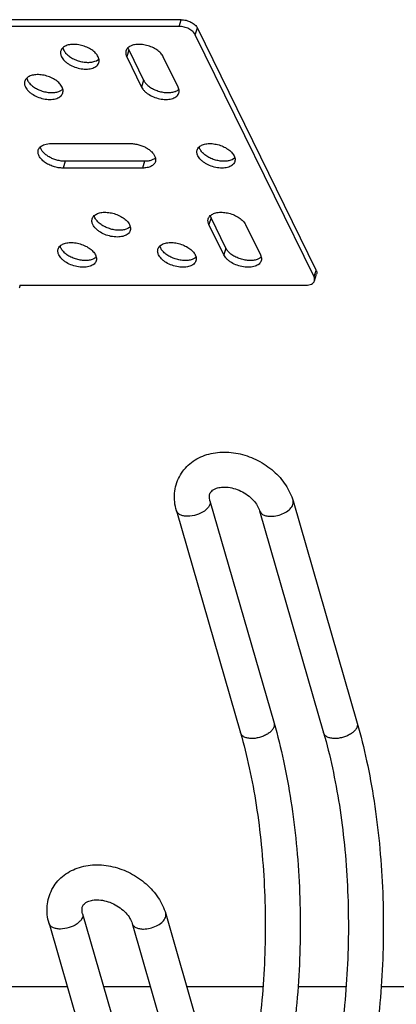
# Model space of a CAD drawing. Units: inches. Extents: x 0 to 17, y 0 to 11.
# Drawn here: x 2.7 to 3, y 7.5 to 8.4 of the extents above; entities that cross this region are included whole.
import ezdxf

# ---------------------------------------------------------------- set-up
doc = ezdxf.new("R2010")
doc.units = ezdxf.units.IN
doc.header["$LTSCALE"] = 0.935
doc.header["$MEASUREMENT"] = 0
doc.layers.get('0').update_dxf_attribs({"linetype": 'CONTINUOUS'})
doc.layers.add('02___PRT_ALL_AXES', color=7, linetype='CONTINUOUS')

msp = doc.modelspace()

# ---------------------------------------------------------------- linework, layer by layer
at = {"color": 7, "linetype": 'Continuous'}
for p, q in [((2.82155, 8.37434), (2.5176, 8.37434)), ((2.81978, 8.36861), (2.51583, 8.36861)), ((2.93601, 8.16222), (2.83535, 8.36735)), ((2.93424, 8.15649), (2.83358, 8.36162)), ((2.93463, 8.15317), (2.9364, 8.1589)), ((2.68464, 8.1495), (2.92731, 8.1495)), ((2.84603, 7.96676), (2.9004, 7.77852)), ((2.91649, 7.96676), (2.97087, 7.77852)), ((2.81757, 7.95854), (2.87194, 7.7703)), ((2.88803, 7.95854), (2.9424, 7.7703)), ((2.73801, 7.61721), (2.79238, 7.42896)), ((2.80847, 7.61721), (2.86284, 7.42896)), ((2.70955, 7.60898), (2.76392, 7.42074)), ((2.78001, 7.60898), (2.83438, 7.42074))]:
    msp.add_line(p, q, dxfattribs=at)
at = {"color": 9, "linetype": 'Continuous'}
for p, q in [((2.81978, 8.36861), (2.82155, 8.37434)), ((2.83358, 8.36162), (2.83535, 8.36735)), ((2.93424, 8.15649), (2.93601, 8.16222))]:
    msp.add_line(p, q, dxfattribs=at)
at = {"color": 7, "linetype": 'Continuous'}
for points, knots in [([(2.82155, 8.37434), (2.82297, 8.37434), (2.82586, 8.37395), (2.82924, 8.37271), (2.83168, 8.37129), (2.83324, 8.3701), (2.83448, 8.36879), (2.83511, 8.36783), (2.83535, 8.36735)], [0, 0, 0, 0, 0.26434, 0.535851, 0.665913, 0.787912, 0.899726, 1, 1, 1, 1]), ([(2.83358, 8.36162), (2.83334, 8.3621), (2.83271, 8.36307), (2.83147, 8.36437), (2.82991, 8.36557), (2.82747, 8.36698), (2.82409, 8.36822), (2.8212, 8.36861), (2.81978, 8.36861)], [0, 0, 0, 0, 0.100274, 0.212088, 0.334087, 0.464149, 0.73566, 1, 1, 1, 1]), ([(2.93463, 8.15317), (2.93471, 8.15342), (2.93481, 8.15396), (2.93478, 8.1551), (2.9345, 8.15595), (2.93424, 8.15649)], [0, 0, 0, 0, 0.234145, 0.475627, 1, 1, 1, 1]), ([(2.93601, 8.16222), (2.93627, 8.16168), (2.93655, 8.16083), (2.93658, 8.15969), (2.93648, 8.15915), (2.9364, 8.15889)], [0, 0, 0, 0, 0.524373, 0.765855, 1, 1, 1, 1]), ([(2.68464, 8.1494), (2.68468, 8.14939), (2.68474, 8.14934), (2.68477, 8.14921), (2.68477, 8.14904), (2.68474, 8.14881), (2.68468, 8.14853), (2.68459, 8.1482), (2.68447, 8.14781), (2.68439, 8.14753), (2.68434, 8.14739)], [0, 0, 0, 0, 0.046658, 0.103386, 0.18311, 0.290155, 0.425789, 0.589864, 0.781587, 1, 1, 1, 1]), ([(2.92731, 8.1495), (2.92819, 8.1495), (2.92985, 8.14964), (2.93208, 8.15033), (2.93354, 8.15134), (2.9343, 8.15234), (2.93454, 8.15289), (2.93463, 8.15317)], [0, 0, 0, 0, 0.303337, 0.569237, 0.796747, 0.900167, 1, 1, 1, 1]), ([(2.82007, 7.98735), (2.82117, 7.98945), (2.82381, 7.99343), (2.83056, 8.00025), (2.84145, 8.00627), (2.85642, 8.00888), (2.87199, 8.00719), (2.88697, 8.0016), (2.90021, 7.99261), (2.91063, 7.9809), (2.91511, 7.97156), (2.91649, 7.96676)], [0, 0, 0, 0, 0.058372, 0.116965, 0.235499, 0.358285, 0.486127, 0.617458, 0.748884, 0.876971, 1, 1, 1, 1]), ([(2.81757, 7.95854), (2.81687, 7.96095), (2.81589, 7.96586), (2.81578, 7.97333), (2.8171, 7.98062), (2.81893, 7.9852), (2.82007, 7.98735)], [0, 0, 0, 0, 0.254112, 0.504548, 0.752865, 1, 1, 1, 1]), ([(2.84603, 7.96676), (2.84565, 7.96808), (2.84533, 7.9704), (2.8458, 7.97273), (2.84624, 7.97355)], [0, 0, 0, 0, 0.596634, 1, 1, 1, 1]), ([(2.84624, 7.97355), (2.84642, 7.97387), (2.84701, 7.97471), (2.84835, 7.97602), (2.84966, 7.97676), (2.85043, 7.9771)], [0, 0, 0, 0, 0.198854, 0.548634, 1, 1, 1, 1]), ([(2.85043, 7.9771), (2.85173, 7.97768), (2.85489, 7.97853), (2.86021, 7.97868), (2.86623, 7.97761), (2.87431, 7.97456), (2.88136, 7.96949), (2.88613, 7.96325), (2.88759, 7.96005), (2.88803, 7.95854)], [0, 0, 0, 0, 0.093375, 0.210758, 0.345512, 0.489644, 0.773039, 0.897346, 1, 1, 1, 1]), ([(2.9004, 7.77852), (2.90344, 7.76802), (2.90888, 7.74617), (2.91509, 7.71218), (2.91954, 7.67647), (2.92301, 7.62717), (2.92271, 7.57741), (2.91861, 7.52833), (2.91529, 7.50431), (2.9133, 7.49254)], [0, 0, 0, 0, 0.113722, 0.234027, 0.359259, 0.48785, 0.747895, 0.875884, 1, 1, 1, 1]), ([(2.97087, 7.77852), (2.9739, 7.76802), (2.97934, 7.74617), (2.98556, 7.71218), (2.99, 7.67647), (2.99347, 7.62717), (2.99317, 7.57741), (2.98907, 7.52833), (2.98575, 7.50431), (2.98377, 7.49254)], [0, 0, 0, 0, 0.113722, 0.234027, 0.359259, 0.48785, 0.747895, 0.875884, 1, 1, 1, 1]), ([(2.87194, 7.7703), (2.87475, 7.76058), (2.87981, 7.74028), (2.88564, 7.70863), (2.88986, 7.67522), (2.89326, 7.62894), (2.89318, 7.58213), (2.8896, 7.5359), (2.88664, 7.51325), (2.88486, 7.50216)], [0, 0, 0, 0, 0.112311, 0.231904, 0.356955, 0.48571, 0.746715, 0.875306, 1, 1, 1, 1]), ([(2.9424, 7.7703), (2.94521, 7.76058), (2.95027, 7.74028), (2.9561, 7.70863), (2.96033, 7.67522), (2.96372, 7.62894), (2.96364, 7.58213), (2.96006, 7.5359), (2.9571, 7.51325), (2.95532, 7.50216)], [0, 0, 0, 0, 0.112311, 0.231904, 0.356955, 0.48571, 0.746715, 0.875306, 1, 1, 1, 1]), ([(2.71205, 7.63779), (2.71315, 7.63989), (2.71579, 7.64387), (2.72254, 7.6507), (2.73343, 7.65671), (2.74839, 7.65932), (2.76397, 7.65763), (2.77894, 7.65204), (2.79219, 7.64305), (2.8026, 7.63134), (2.80709, 7.622), (2.80847, 7.61721)], [0, 0, 0, 0, 0.058372, 0.116965, 0.235499, 0.358285, 0.486127, 0.617458, 0.748884, 0.876971, 1, 1, 1, 1]), ([(2.70955, 7.60898), (2.70885, 7.61139), (2.70787, 7.6163), (2.70775, 7.62377), (2.70908, 7.63106), (2.71091, 7.63564), (2.71205, 7.63779)], [0, 0, 0, 0, 0.254112, 0.504548, 0.752865, 1, 1, 1, 1]), ([(2.73801, 7.61721), (2.73763, 7.61852), (2.73731, 7.62084), (2.73778, 7.62317), (2.73822, 7.62399)], [0, 0, 0, 0, 0.596634, 1, 1, 1, 1]), ([(2.73822, 7.62399), (2.7384, 7.62431), (2.73899, 7.62515), (2.74033, 7.62646), (2.74164, 7.6272), (2.7424, 7.62754)], [0, 0, 0, 0, 0.198854, 0.548634, 1, 1, 1, 1]), ([(2.7424, 7.62754), (2.74371, 7.62812), (2.74687, 7.62897), (2.75219, 7.62912), (2.75821, 7.62805), (2.76628, 7.625), (2.77334, 7.61993), (2.77811, 7.61369), (2.77957, 7.61049), (2.78001, 7.60898)], [0, 0, 0, 0, 0.093375, 0.210758, 0.345512, 0.489644, 0.773039, 0.897346, 1, 1, 1, 1])]:
    msp.add_open_spline(points, degree=3, knots=knots, dxfattribs=at)
at = {"color": 9, "linetype": 'Continuous'}
for points, knots in [([(2.84603, 7.96676), (2.84622, 7.96612), (2.84628, 7.96467), (2.84579, 7.96331), (2.84544, 7.96265)], [0, 0, 0, 0, 0.47287, 1, 1, 1, 1]), ([(2.9159, 7.96265), (2.91625, 7.96331), (2.91674, 7.96467), (2.91668, 7.96612), (2.91649, 7.96676)], [0, 0, 0, 0, 0.52713, 1, 1, 1, 1]), ([(2.82717, 7.95383), (2.826, 7.95383), (2.82381, 7.95401), (2.82087, 7.9549), (2.81865, 7.95639), (2.81778, 7.95782), (2.81757, 7.95854)], [0, 0, 0, 0, 0.308021, 0.576333, 0.802365, 1, 1, 1, 1]), ([(2.84128, 7.95823), (2.83926, 7.95681), (2.83466, 7.95468), (2.82968, 7.95383), (2.82717, 7.95383)], [0, 0, 0, 0, 0.496367, 1, 1, 1, 1]), ([(2.84544, 7.96265), (2.845, 7.96182), (2.84375, 7.96017), (2.84217, 7.95886), (2.84128, 7.95823)], [0, 0, 0, 0, 0.463125, 1, 1, 1, 1]), ([(2.88803, 7.95854), (2.88824, 7.95782), (2.88911, 7.95639), (2.89133, 7.9549), (2.89427, 7.95401), (2.89646, 7.95383), (2.89763, 7.95383)], [0, 0, 0, 0, 0.197635, 0.423667, 0.691979, 1, 1, 1, 1]), ([(2.89763, 7.95383), (2.8995, 7.95383), (2.9033, 7.95432), (2.90858, 7.95617), (2.913, 7.95889), (2.91522, 7.96136), (2.9159, 7.96265)], [0, 0, 0, 0, 0.266491, 0.539795, 0.791397, 1, 1, 1, 1]), ([(2.9004, 7.77852), (2.9006, 7.77784), (2.90065, 7.77628), (2.89971, 7.77396), (2.89793, 7.77174), (2.89542, 7.76971), (2.89234, 7.76797), (2.88886, 7.76664), (2.88522, 7.7658), (2.88275, 7.76559), (2.88154, 7.76559)], [0, 0, 0, 0, 0.083789, 0.178471, 0.289852, 0.417727, 0.558729, 0.707375, 0.857145, 1, 1, 1, 1]), ([(2.97087, 7.77852), (2.97106, 7.77784), (2.97111, 7.77628), (2.97018, 7.77396), (2.96839, 7.77174), (2.96588, 7.76971), (2.9628, 7.76797), (2.95932, 7.76664), (2.95568, 7.7658), (2.95321, 7.76559), (2.952, 7.76559)], [0, 0, 0, 0, 0.083789, 0.178471, 0.289852, 0.417727, 0.558729, 0.707375, 0.857145, 1, 1, 1, 1]), ([(2.88154, 7.76559), (2.88038, 7.76559), (2.87819, 7.76577), (2.87525, 7.76666), (2.87302, 7.76815), (2.87215, 7.76958), (2.87194, 7.7703)], [0, 0, 0, 0, 0.307179, 0.576272, 0.802465, 1, 1, 1, 1]), ([(2.952, 7.76559), (2.95084, 7.76559), (2.94865, 7.76577), (2.94571, 7.76666), (2.94348, 7.76815), (2.94261, 7.76958), (2.94241, 7.7703)], [0, 0, 0, 0, 0.307179, 0.576272, 0.802465, 1, 1, 1, 1]), ([(2.73742, 7.61309), (2.73698, 7.61226), (2.73573, 7.61061), (2.73415, 7.6093), (2.73326, 7.60867)], [0, 0, 0, 0, 0.463125, 1, 1, 1, 1]), ([(2.73801, 7.61721), (2.73819, 7.61656), (2.73826, 7.61511), (2.73777, 7.61375), (2.73742, 7.61309)], [0, 0, 0, 0, 0.47287, 1, 1, 1, 1]), ([(2.78961, 7.60427), (2.79148, 7.60427), (2.79527, 7.60476), (2.80056, 7.60661), (2.80497, 7.60933), (2.8072, 7.6118), (2.80788, 7.61309)], [0, 0, 0, 0, 0.266491, 0.539795, 0.791397, 1, 1, 1, 1]), ([(2.80788, 7.61309), (2.80823, 7.61375), (2.80872, 7.61511), (2.80866, 7.61656), (2.80847, 7.61721)], [0, 0, 0, 0, 0.52713, 1, 1, 1, 1]), ([(2.71914, 7.60427), (2.71798, 7.60427), (2.71579, 7.60445), (2.71285, 7.60534), (2.71063, 7.60683), (2.70976, 7.60826), (2.70955, 7.60898)], [0, 0, 0, 0, 0.308021, 0.576333, 0.802365, 1, 1, 1, 1]), ([(2.73326, 7.60867), (2.73123, 7.60725), (2.72664, 7.60512), (2.72165, 7.60427), (2.71914, 7.60427)], [0, 0, 0, 0, 0.496367, 1, 1, 1, 1]), ([(2.78001, 7.60898), (2.78022, 7.60826), (2.78109, 7.60683), (2.78331, 7.60534), (2.78625, 7.60445), (2.78844, 7.60427), (2.78961, 7.60427)], [0, 0, 0, 0, 0.197635, 0.423667, 0.691979, 1, 1, 1, 1])]:
    msp.add_open_spline(points, degree=3, knots=knots, dxfattribs=at)
at = {"layer": '02___PRT_ALL_AXES', "color": 7, "linetype": 'Continuous'}
for p, q in [((2.72121, 8.35057), (2.72188, 8.3487)), ((2.77648, 8.35057), (2.77715, 8.3487)), ((2.77715, 8.3487), (2.78973, 8.32306)), ((2.74844, 8.33912), (2.74966, 8.33962)), ((2.74966, 8.33962), (2.75165, 8.3409)), ((2.75187, 8.3411), (2.7512, 8.34297)), ((2.77538, 8.34297), (2.78796, 8.31733)), ((2.81904, 8.31733), (2.80646, 8.34297)), ((2.69062, 8.32493), (2.69129, 8.32306)), ((2.71785, 8.31347), (2.71907, 8.31398)), ((2.71907, 8.31398), (2.72106, 8.31526)), ((2.72127, 8.31546), (2.72061, 8.31733)), ((2.81971, 8.31546), (2.81904, 8.31733)), ((2.7113, 8.26943), (2.77865, 8.26943)), ((2.8375, 8.26478), (2.83684, 8.2666)), ((2.86496, 8.2558), (2.86376, 8.2553)), ((2.86602, 8.25639), (2.86496, 8.2558)), ((2.86693, 8.25707), (2.86602, 8.25639)), ((2.86647, 8.25905), (2.86712, 8.25724)), ((2.78883, 8.24868), (2.72148, 8.24868)), ((2.7906, 8.25441), (2.72325, 8.25441)), ((2.74849, 8.20651), (2.74782, 8.20838)), ((2.84692, 8.20651), (2.84626, 8.20838)), ((2.85951, 8.18087), (2.84692, 8.20651)), ((2.77626, 8.19742), (2.77505, 8.19692)), ((2.77733, 8.19802), (2.77626, 8.19742)), ((2.77825, 8.19871), (2.77733, 8.19802)), ((2.7778, 8.20078), (2.77847, 8.19891)), ((2.85774, 8.17514), (2.84515, 8.20078)), ((2.87624, 8.20078), (2.88882, 8.17514)), ((2.71962, 8.18087), (2.71895, 8.18273)), ((2.80424, 8.18087), (2.80358, 8.18273)), ((2.7474, 8.17178), (2.74618, 8.17128)), ((2.74846, 8.17238), (2.7474, 8.17178)), ((2.74939, 8.17307), (2.74846, 8.17238)), ((2.74894, 8.17514), (2.7496, 8.17327)), ((2.83202, 8.17178), (2.83081, 8.17128)), ((2.83309, 8.17238), (2.83202, 8.17178)), ((2.83401, 8.17307), (2.83309, 8.17238)), ((2.83356, 8.17514), (2.83423, 8.17327)), ((2.88835, 8.17238), (2.88607, 8.17128)), ((2.88927, 8.17307), (2.88835, 8.17238)), ((2.88882, 8.17514), (2.88949, 8.17327)), ((2.72506, 7.55529), (2.41361, 7.55529)), ((2.79552, 7.55529), (2.75589, 7.55529)), ((2.89099, 7.55529), (2.82635, 7.55529)), ((2.96145, 7.55529), (2.92067, 7.55529)), ((3.40204, 7.55529), (2.99113, 7.55529))]:
    msp.add_line(p, q, dxfattribs=at)
at = {"layer": '02___PRT_ALL_AXES', "color": 9, "linetype": 'Continuous'}
for p, q in [((2.77715, 8.3487), (2.77538, 8.34297)), ((2.78973, 8.32306), (2.78796, 8.31733)), ((2.72325, 8.25441), (2.72148, 8.24868)), ((2.7906, 8.25441), (2.78883, 8.24868)), ((2.84692, 8.20651), (2.84515, 8.20078)), ((2.85951, 8.18087), (2.85774, 8.17514))]:
    msp.add_line(p, q, dxfattribs=at)
at = {"layer": '02___PRT_ALL_AXES', "color": 7, "linetype": 'Continuous'}
for centre, radius, start, end in [((2.79475, 8.26265), 0.00738, 310.86996, 312.77357), ((2.8621, 8.26265), 0.00737, 310.87295, 312.7777), ((2.77339, 8.20433), 0.00744, 310.87096, 313.10222), ((2.74452, 8.17869), 0.00744, 310.87096, 313.10222), ((2.82914, 8.17869), 0.00744, 310.87096, 313.10222), ((2.88441, 8.17869), 0.00744, 310.87096, 313.10222)]:
    msp.add_arc(centre, radius, start, end, dxfattribs=at)
for points, knots in [([(2.71953, 8.34796), (2.71941, 8.34757), (2.71926, 8.34677), (2.71929, 8.34551), (2.71957, 8.34423), (2.71991, 8.34339), (2.72011, 8.34297)], [0, 0, 0, 0, 0.233694, 0.474724, 0.72895, 1, 1, 1, 1]), ([(2.72122, 8.35058), (2.72083, 8.35021), (2.72014, 8.34941), (2.71968, 8.34844), (2.71953, 8.34796)], [0, 0, 0, 0, 0.511888, 1, 1, 1, 1]), ([(2.7512, 8.34297), (2.75066, 8.34408), (2.74904, 8.34624), (2.74576, 8.34894), (2.74168, 8.35117), (2.73712, 8.35273), (2.73244, 8.35352), (2.72864, 8.35348), (2.72588, 8.35297), (2.72357, 8.35223), (2.72203, 8.35133), (2.72122, 8.35058)], [0, 0, 0, 0, 0.108269, 0.233621, 0.371578, 0.515104, 0.656134, 0.78705, 0.846933, 0.902428, 1, 1, 1, 1]), ([(2.72188, 8.3487), (2.72234, 8.34777), (2.72363, 8.34593), (2.72625, 8.34354), (2.72952, 8.34146), (2.73326, 8.33981), (2.73724, 8.33868), (2.74124, 8.33815), (2.74501, 8.33823), (2.74737, 8.33874), (2.74844, 8.33912)], [0, 0, 0, 0, 0.103336, 0.221124, 0.350645, 0.487531, 0.626285, 0.761209, 0.887086, 1, 1, 1, 1]), ([(2.7748, 8.34796), (2.77468, 8.34757), (2.77452, 8.34677), (2.77455, 8.34551), (2.77483, 8.34423), (2.77517, 8.34339), (2.77538, 8.34297)], [0, 0, 0, 0, 0.233694, 0.474724, 0.72895, 1, 1, 1, 1]), ([(2.77648, 8.35058), (2.77609, 8.35021), (2.7754, 8.34941), (2.77495, 8.34844), (2.7748, 8.34796)], [0, 0, 0, 0, 0.511888, 1, 1, 1, 1]), ([(2.80646, 8.34297), (2.80592, 8.34408), (2.80431, 8.34624), (2.80102, 8.34894), (2.79694, 8.35117), (2.79238, 8.35273), (2.7877, 8.35352), (2.7839, 8.35348), (2.78114, 8.35297), (2.77884, 8.35223), (2.77729, 8.35133), (2.77648, 8.35058)], [0, 0, 0, 0, 0.108269, 0.233621, 0.371578, 0.515104, 0.656134, 0.78705, 0.846933, 0.902428, 1, 1, 1, 1]), ([(2.72011, 8.34297), (2.72041, 8.34237), (2.72117, 8.34116), (2.72263, 8.33948), (2.72445, 8.33791), (2.72733, 8.33595), (2.73144, 8.33402), (2.73671, 8.33265), (2.74114, 8.33237), (2.74442, 8.33274), (2.74658, 8.33329), (2.74845, 8.33411), (2.74998, 8.33517), (2.75113, 8.33647), (2.75162, 8.33748), (2.75178, 8.33799)], [0, 0, 0, 0, 0.054327, 0.114035, 0.178667, 0.247522, 0.393594, 0.542398, 0.68324, 0.747902, 0.807593, 0.862025, 0.911453, 0.956872, 1, 1, 1, 1]), ([(2.75178, 8.33799), (2.75193, 8.33848), (2.7521, 8.33953), (2.75198, 8.34058), (2.75187, 8.3411)], [0, 0, 0, 0, 0.48791, 1, 1, 1, 1]), ([(2.68894, 8.32231), (2.68882, 8.32193), (2.68867, 8.32113), (2.6887, 8.31987), (2.68898, 8.31858), (2.68932, 8.31775), (2.68952, 8.31733)], [0, 0, 0, 0, 0.233694, 0.474724, 0.72895, 1, 1, 1, 1]), ([(2.69063, 8.32493), (2.69023, 8.32457), (2.68954, 8.32376), (2.68909, 8.3228), (2.68894, 8.32231)], [0, 0, 0, 0, 0.511888, 1, 1, 1, 1]), ([(2.72061, 8.31733), (2.72006, 8.31844), (2.71845, 8.3206), (2.71517, 8.3233), (2.71109, 8.32552), (2.70652, 8.32709), (2.70185, 8.32788), (2.69805, 8.32784), (2.69529, 8.32733), (2.69298, 8.32659), (2.69144, 8.32569), (2.69063, 8.32493)], [0, 0, 0, 0, 0.108269, 0.233621, 0.371578, 0.515104, 0.656134, 0.78705, 0.846933, 0.902428, 1, 1, 1, 1]), ([(2.69129, 8.32306), (2.69175, 8.32213), (2.69304, 8.32028), (2.69566, 8.3179), (2.69893, 8.31582), (2.70267, 8.31416), (2.70665, 8.31304), (2.71064, 8.3125), (2.71441, 8.31259), (2.71678, 8.3131), (2.71785, 8.31347)], [0, 0, 0, 0, 0.103336, 0.221124, 0.350645, 0.487531, 0.626285, 0.761209, 0.887086, 1, 1, 1, 1]), ([(2.78973, 8.32306), (2.79019, 8.32213), (2.79148, 8.32028), (2.7941, 8.3179), (2.79737, 8.31582), (2.8011, 8.31416), (2.80509, 8.31304), (2.80908, 8.3125), (2.81285, 8.31259), (2.81522, 8.3131), (2.81629, 8.31347)], [0, 0, 0, 0, 0.103336, 0.221124, 0.350645, 0.487531, 0.626285, 0.761209, 0.887086, 1, 1, 1, 1]), ([(2.68952, 8.31733), (2.68982, 8.31672), (2.69057, 8.31552), (2.69204, 8.31384), (2.69386, 8.31227), (2.69673, 8.31031), (2.70085, 8.30838), (2.70612, 8.30701), (2.71055, 8.30672), (2.71383, 8.3071), (2.71599, 8.30765), (2.71786, 8.30847), (2.71939, 8.30953), (2.72054, 8.31083), (2.72103, 8.31183), (2.72119, 8.31235)], [0, 0, 0, 0, 0.054327, 0.114035, 0.178667, 0.247522, 0.393594, 0.542398, 0.68324, 0.747902, 0.807593, 0.862025, 0.911453, 0.956872, 1, 1, 1, 1]), ([(2.72119, 8.31235), (2.72134, 8.31283), (2.72151, 8.31388), (2.72139, 8.31494), (2.72127, 8.31546)], [0, 0, 0, 0, 0.48791, 1, 1, 1, 1]), ([(2.78796, 8.31733), (2.78826, 8.31672), (2.78901, 8.31552), (2.79048, 8.31384), (2.7923, 8.31227), (2.79517, 8.31031), (2.79929, 8.30838), (2.80456, 8.30701), (2.80898, 8.30672), (2.81226, 8.3071), (2.81442, 8.30765), (2.8163, 8.30847), (2.81783, 8.30953), (2.81898, 8.31083), (2.81947, 8.31183), (2.81962, 8.31235)], [0, 0, 0, 0, 0.054327, 0.114035, 0.178667, 0.247522, 0.393594, 0.542398, 0.68324, 0.747902, 0.807593, 0.862025, 0.911453, 0.956872, 1, 1, 1, 1]), ([(2.81629, 8.31347), (2.8166, 8.31358), (2.81774, 8.31403), (2.81881, 8.31467), (2.81949, 8.31526)], [0, 0, 0, 0, 0.267978, 1, 1, 1, 1]), ([(2.81962, 8.31235), (2.81977, 8.31283), (2.81994, 8.31388), (2.81983, 8.31494), (2.81971, 8.31546)], [0, 0, 0, 0, 0.48791, 1, 1, 1, 1]), ([(2.72148, 8.24868), (2.72011, 8.24868), (2.71731, 8.24893), (2.7132, 8.24993), (2.70929, 8.25152), (2.70583, 8.25358), (2.70303, 8.25599), (2.70134, 8.25827), (2.70053, 8.26013), (2.70022, 8.26146), (2.70017, 8.26276), (2.70033, 8.26359), (2.70045, 8.26398)], [0, 0, 0, 0, 0.141675, 0.289388, 0.436459, 0.576597, 0.704338, 0.816352, 0.866493, 0.913194, 0.957298, 1, 1, 1, 1]), ([(2.70045, 8.26398), (2.7006, 8.26447), (2.70105, 8.26543), (2.70175, 8.26624), (2.70214, 8.2666)], [0, 0, 0, 0, 0.487888, 1, 1, 1, 1]), ([(2.70214, 8.2666), (2.70321, 8.26759), (2.70539, 8.26865), (2.70857, 8.26932), (2.71037, 8.26943), (2.7113, 8.26943)], [0, 0, 0, 0, 0.448633, 0.712936, 1, 1, 1, 1]), ([(2.72325, 8.25441), (2.7221, 8.25441), (2.71974, 8.25459), (2.71624, 8.25531), (2.71283, 8.25648), (2.70967, 8.25802), (2.70689, 8.25988), (2.70405, 8.26249), (2.70252, 8.26493), (2.70214, 8.2666)], [0, 0, 0, 0, 0.13393, 0.273592, 0.414309, 0.551797, 0.681869, 0.801171, 1, 1, 1, 1]), ([(2.77865, 8.26943), (2.77981, 8.26943), (2.78216, 8.26925), (2.78566, 8.26852), (2.78907, 8.26736), (2.79224, 8.26582), (2.79502, 8.26396), (2.79785, 8.26135), (2.79939, 8.25891), (2.79977, 8.25724)], [0, 0, 0, 0, 0.13393, 0.273592, 0.414309, 0.551797, 0.681869, 0.801171, 1, 1, 1, 1]), ([(2.83573, 8.25905), (2.83552, 8.25947), (2.83519, 8.26029), (2.83491, 8.26157), (2.83488, 8.26281), (2.83504, 8.26361), (2.83515, 8.26398)], [0, 0, 0, 0, 0.27105, 0.525276, 0.766306, 1, 1, 1, 1]), ([(2.83515, 8.26398), (2.8353, 8.26447), (2.83576, 8.26543), (2.83645, 8.26624), (2.83685, 8.2666)], [0, 0, 0, 0, 0.48784, 1, 1, 1, 1]), ([(2.83685, 8.2666), (2.83765, 8.26735), (2.83919, 8.26823), (2.84147, 8.26895), (2.8442, 8.26945), (2.84795, 8.26948), (2.85257, 8.2687), (2.85707, 8.26715), (2.8611, 8.26495), (2.86434, 8.26228), (2.86593, 8.26015), (2.86647, 8.25905)], [0, 0, 0, 0, 0.097736, 0.153306, 0.213249, 0.344228, 0.485241, 0.62869, 0.766543, 0.891798, 1, 1, 1, 1]), ([(2.86376, 8.2553), (2.8627, 8.25493), (2.86036, 8.25443), (2.85663, 8.25435), (2.85268, 8.25487), (2.84875, 8.25599), (2.84505, 8.25762), (2.84181, 8.25968), (2.83923, 8.26204), (2.83795, 8.26386), (2.8375, 8.26478)], [0, 0, 0, 0, 0.112914, 0.238791, 0.373715, 0.512469, 0.649355, 0.778876, 0.896664, 1, 1, 1, 1]), ([(2.79641, 8.2553), (2.79553, 8.25499), (2.7936, 8.25454), (2.79163, 8.25441), (2.7906, 8.25441)], [0, 0, 0, 0, 0.476376, 1, 1, 1, 1]), ([(2.79958, 8.25707), (2.79936, 8.25689), (2.7984, 8.25614), (2.79729, 8.25561), (2.79641, 8.2553)], [0, 0, 0, 0, 0.233753, 1, 1, 1, 1]), ([(2.79977, 8.25724), (2.79989, 8.25672), (2.80001, 8.25566), (2.79984, 8.25461), (2.79969, 8.25413)], [0, 0, 0, 0, 0.512035, 1, 1, 1, 1]), ([(2.86704, 8.25413), (2.86688, 8.25362), (2.8664, 8.25262), (2.86527, 8.25134), (2.86375, 8.25029), (2.8619, 8.24948), (2.85976, 8.24894), (2.85652, 8.24857), (2.85214, 8.24885), (2.84693, 8.2502), (2.84286, 8.25211), (2.84002, 8.25405), (2.83822, 8.25561), (2.83677, 8.25726), (2.83602, 8.25846), (2.83573, 8.25905)], [0, 0, 0, 0, 0.043128, 0.088547, 0.137975, 0.192407, 0.252098, 0.31676, 0.457602, 0.606406, 0.752478, 0.821333, 0.885965, 0.945673, 1, 1, 1, 1]), ([(2.86712, 8.25724), (2.86724, 8.25672), (2.86736, 8.25566), (2.86719, 8.25461), (2.86704, 8.25413)], [0, 0, 0, 0, 0.512324, 1, 1, 1, 1]), ([(2.79969, 8.25413), (2.79956, 8.25372), (2.7992, 8.25291), (2.79838, 8.25183), (2.79729, 8.25088), (2.79546, 8.24979), (2.7926, 8.24889), (2.79014, 8.24868), (2.78883, 8.24868)], [0, 0, 0, 0, 0.099764, 0.203096, 0.312924, 0.431296, 0.696938, 1, 1, 1, 1]), ([(2.74672, 8.20078), (2.74651, 8.2012), (2.74617, 8.20203), (2.74589, 8.20332), (2.74586, 8.20458), (2.74602, 8.20538), (2.74614, 8.20576)], [0, 0, 0, 0, 0.27105, 0.525276, 0.766306, 1, 1, 1, 1]), ([(2.74614, 8.20576), (2.74629, 8.20625), (2.74674, 8.20721), (2.74743, 8.20802), (2.74782, 8.20838)], [0, 0, 0, 0, 0.488112, 1, 1, 1, 1]), ([(2.74782, 8.20838), (2.74863, 8.20914), (2.75018, 8.21004), (2.75248, 8.21078), (2.75524, 8.21129), (2.75904, 8.21133), (2.76372, 8.21054), (2.76828, 8.20897), (2.77236, 8.20675), (2.77565, 8.20405), (2.77726, 8.20188), (2.7778, 8.20078)], [0, 0, 0, 0, 0.097572, 0.153067, 0.21295, 0.343866, 0.484896, 0.628422, 0.766379, 0.891731, 1, 1, 1, 1]), ([(2.77505, 8.19692), (2.77398, 8.19655), (2.77161, 8.19604), (2.76784, 8.19595), (2.76384, 8.19649), (2.75986, 8.19761), (2.75613, 8.19926), (2.75285, 8.20134), (2.75024, 8.20373), (2.74894, 8.20557), (2.74849, 8.20651)], [0, 0, 0, 0, 0.112914, 0.238791, 0.373715, 0.512469, 0.649355, 0.778876, 0.896664, 1, 1, 1, 1]), ([(2.84515, 8.20078), (2.84495, 8.2012), (2.84461, 8.20203), (2.84433, 8.20332), (2.8443, 8.20458), (2.84446, 8.20538), (2.84457, 8.20576)], [0, 0, 0, 0, 0.27105, 0.525276, 0.766306, 1, 1, 1, 1]), ([(2.84457, 8.20576), (2.84473, 8.20625), (2.84518, 8.20721), (2.84587, 8.20802), (2.84626, 8.20838)], [0, 0, 0, 0, 0.488112, 1, 1, 1, 1]), ([(2.84626, 8.20838), (2.84707, 8.20914), (2.84862, 8.21004), (2.85092, 8.21078), (2.85368, 8.21129), (2.85748, 8.21133), (2.86216, 8.21054), (2.86672, 8.20897), (2.8708, 8.20675), (2.87409, 8.20405), (2.8757, 8.20188), (2.87624, 8.20078)], [0, 0, 0, 0, 0.097572, 0.153067, 0.21295, 0.343866, 0.484896, 0.628422, 0.766379, 0.891731, 1, 1, 1, 1]), ([(2.77838, 8.19579), (2.77822, 8.19528), (2.77774, 8.19428), (2.77659, 8.19298), (2.77505, 8.19192), (2.77318, 8.1911), (2.77102, 8.19055), (2.76774, 8.19017), (2.76331, 8.19045), (2.75805, 8.19182), (2.75393, 8.19376), (2.75105, 8.19571), (2.74924, 8.19729), (2.74777, 8.19897), (2.74701, 8.20017), (2.74672, 8.20078)], [0, 0, 0, 0, 0.043128, 0.088547, 0.137975, 0.192407, 0.252098, 0.31676, 0.457602, 0.606406, 0.752478, 0.821333, 0.885965, 0.945673, 1, 1, 1, 1]), ([(2.77847, 8.19891), (2.77859, 8.19839), (2.7787, 8.19733), (2.77853, 8.19628), (2.77838, 8.19579)], [0, 0, 0, 0, 0.51209, 1, 1, 1, 1]), ([(2.71785, 8.17514), (2.71765, 8.17555), (2.71731, 8.17639), (2.71703, 8.17768), (2.717, 8.17893), (2.71715, 8.17974), (2.71727, 8.18012)], [0, 0, 0, 0, 0.27105, 0.525276, 0.766306, 1, 1, 1, 1]), ([(2.71727, 8.18012), (2.71742, 8.18061), (2.71788, 8.18157), (2.71856, 8.18238), (2.71896, 8.18274)], [0, 0, 0, 0, 0.488112, 1, 1, 1, 1]), ([(2.71896, 8.18274), (2.71977, 8.1835), (2.72131, 8.1844), (2.72362, 8.18514), (2.72638, 8.18564), (2.73018, 8.18569), (2.73485, 8.1849), (2.73942, 8.18333), (2.7435, 8.18111), (2.74678, 8.17841), (2.74839, 8.17624), (2.74894, 8.17514)], [0, 0, 0, 0, 0.097572, 0.153067, 0.21295, 0.343866, 0.484896, 0.628422, 0.766379, 0.891731, 1, 1, 1, 1]), ([(2.74618, 8.17128), (2.74511, 8.1709), (2.74274, 8.1704), (2.73897, 8.17031), (2.73498, 8.17084), (2.731, 8.17197), (2.72726, 8.17362), (2.72399, 8.1757), (2.72137, 8.17809), (2.72008, 8.17993), (2.71962, 8.18087)], [0, 0, 0, 0, 0.112914, 0.238791, 0.373715, 0.512469, 0.649355, 0.778876, 0.896664, 1, 1, 1, 1]), ([(2.80247, 8.17514), (2.80227, 8.17555), (2.80193, 8.17639), (2.80165, 8.17768), (2.80162, 8.17893), (2.80178, 8.17974), (2.80189, 8.18012)], [0, 0, 0, 0, 0.27105, 0.525276, 0.766306, 1, 1, 1, 1]), ([(2.80189, 8.18012), (2.80204, 8.18061), (2.8025, 8.18157), (2.80319, 8.18238), (2.80358, 8.18274)], [0, 0, 0, 0, 0.488112, 1, 1, 1, 1]), ([(2.80358, 8.18274), (2.80439, 8.1835), (2.80593, 8.1844), (2.80824, 8.18514), (2.811, 8.18564), (2.8148, 8.18569), (2.81948, 8.1849), (2.82404, 8.18333), (2.82812, 8.18111), (2.8314, 8.17841), (2.83302, 8.17624), (2.83356, 8.17514)], [0, 0, 0, 0, 0.097572, 0.153067, 0.21295, 0.343866, 0.484896, 0.628422, 0.766379, 0.891731, 1, 1, 1, 1]), ([(2.83081, 8.17128), (2.82974, 8.1709), (2.82737, 8.1704), (2.8236, 8.17031), (2.8196, 8.17084), (2.81562, 8.17197), (2.81188, 8.17362), (2.80861, 8.1757), (2.80599, 8.17809), (2.8047, 8.17993), (2.80424, 8.18087)], [0, 0, 0, 0, 0.112914, 0.238791, 0.373715, 0.512469, 0.649355, 0.778876, 0.896664, 1, 1, 1, 1]), ([(2.88607, 8.17128), (2.885, 8.1709), (2.88263, 8.1704), (2.87886, 8.17031), (2.87487, 8.17084), (2.87088, 8.17197), (2.86715, 8.17362), (2.86387, 8.1757), (2.86126, 8.17809), (2.85996, 8.17993), (2.85951, 8.18087)], [0, 0, 0, 0, 0.112914, 0.238791, 0.373715, 0.512469, 0.649355, 0.778876, 0.896664, 1, 1, 1, 1]), ([(2.74952, 8.17015), (2.74936, 8.16964), (2.74887, 8.16863), (2.74772, 8.16734), (2.74619, 8.16627), (2.74432, 8.16546), (2.74216, 8.16491), (2.73888, 8.16453), (2.73445, 8.16481), (2.72918, 8.16618), (2.72506, 8.16811), (2.72219, 8.17007), (2.72037, 8.17165), (2.7189, 8.17332), (2.71815, 8.17453), (2.71785, 8.17514)], [0, 0, 0, 0, 0.043128, 0.088547, 0.137975, 0.192407, 0.252098, 0.31676, 0.457602, 0.606406, 0.752478, 0.821333, 0.885965, 0.945673, 1, 1, 1, 1]), ([(2.7496, 8.17327), (2.74972, 8.17274), (2.74984, 8.17169), (2.74967, 8.17064), (2.74952, 8.17015)], [0, 0, 0, 0, 0.51209, 1, 1, 1, 1]), ([(2.83414, 8.17015), (2.83398, 8.16964), (2.8335, 8.16863), (2.83235, 8.16734), (2.83081, 8.16627), (2.82894, 8.16546), (2.82678, 8.16491), (2.8235, 8.16453), (2.81907, 8.16481), (2.81381, 8.16618), (2.80969, 8.16811), (2.80681, 8.17007), (2.80499, 8.17165), (2.80353, 8.17332), (2.80277, 8.17453), (2.80247, 8.17514)], [0, 0, 0, 0, 0.043128, 0.088547, 0.137975, 0.192407, 0.252098, 0.31676, 0.457602, 0.606406, 0.752478, 0.821333, 0.885965, 0.945673, 1, 1, 1, 1]), ([(2.83423, 8.17327), (2.83434, 8.17274), (2.83446, 8.17169), (2.83429, 8.17064), (2.83414, 8.17015)], [0, 0, 0, 0, 0.51209, 1, 1, 1, 1]), ([(2.8894, 8.17015), (2.88924, 8.16964), (2.88876, 8.16863), (2.88761, 8.16734), (2.88607, 8.16627), (2.8842, 8.16546), (2.88204, 8.16491), (2.87876, 8.16453), (2.87433, 8.16481), (2.86907, 8.16618), (2.86495, 8.16811), (2.86207, 8.17007), (2.86026, 8.17165), (2.85879, 8.17332), (2.85803, 8.17453), (2.85774, 8.17514)], [0, 0, 0, 0, 0.043128, 0.088547, 0.137975, 0.192407, 0.252098, 0.31676, 0.457602, 0.606406, 0.752478, 0.821333, 0.885965, 0.945673, 1, 1, 1, 1]), ([(2.88949, 8.17327), (2.88961, 8.17274), (2.88972, 8.17169), (2.88955, 8.17064), (2.8894, 8.17015)], [0, 0, 0, 0, 0.51209, 1, 1, 1, 1])]:
    msp.add_open_spline(points, degree=3, knots=knots, dxfattribs=at)

doc.saveas('drawing.dxf')
